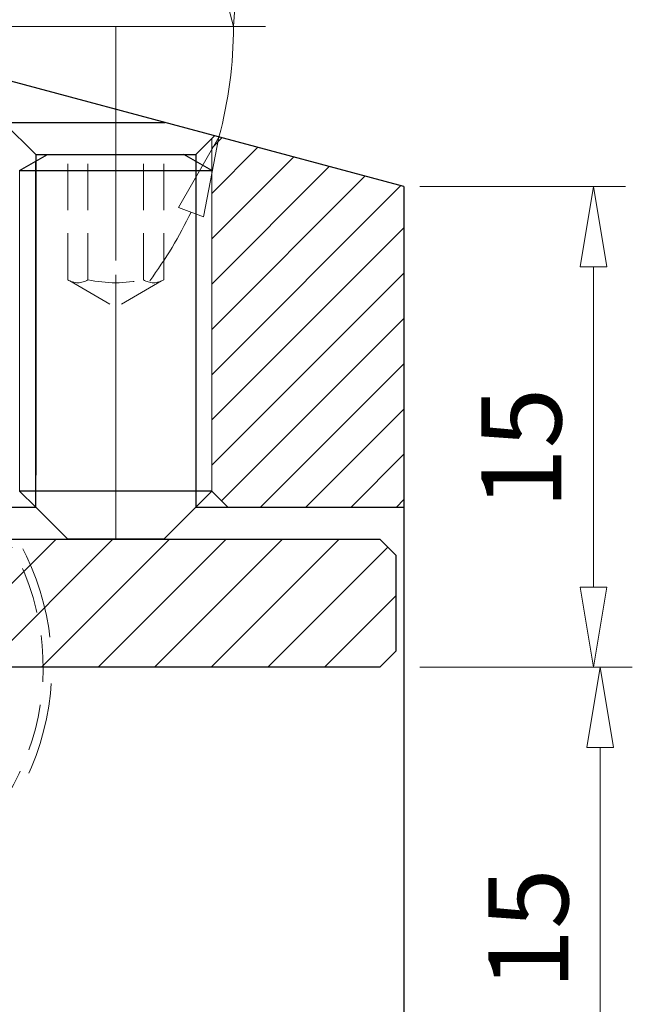
# Model space of a CAD drawing. Units: millimetres. Extents: x 5 to 292, y -203 to -7.
# Drawn here: x 120 to 152, y -83 to -32 of the extents above; entities that cross this region are included whole.
import ezdxf

# ---------------------------------------------------------------- set-up
doc = ezdxf.new("R2010")
doc.units = ezdxf.units.MM
doc.header["$MEASUREMENT"] = 0
for name, pattern in [('AI-Linetype-103', [38.152912, 23.84557, -4.769114, 4.769114, -4.769114]), ('AI-Linetype-113', [19.076456, 11.922785, -2.384557, 2.384557, -2.384557]), ('AI-Linetype-114', [19.076456, 11.922785, -2.384557, 2.384557, -2.384557]), ('AI-Linetype-115', [19.076456, 11.922785, -2.384557, 2.384557, -2.384557]), ('AI-Linetype-132', [19.076456, 11.922785, -2.384557, 2.384557, -2.384557]), ('AI-Linetype-58', [3.576835, 2.384557, -1.192278]), ('AI-Linetype-59', [3.576835, 2.384557, -1.192278]), ('AI-Linetype-60', [3.576835, 2.384557, -1.192278]), ('AI-Linetype-61', [3.576835, 2.384557, -1.192278]), ('AI-Linetype-62', [3.576835, 2.384557, -1.192278]), ('AI-Linetype-63', [3.576835, 2.384557, -1.192278]), ('AI-Linetype-64', [3.576835, 2.384557, -1.192278]), ('AI-Linetype-65', [3.576835, 2.384557, -1.192278]), ('AI-Linetype-66', [3.576835, 2.384557, -1.192278]), ('AI-Linetype-98', [7.153671, 4.769114, -2.384557]), ('AI-Linetype-99', [3.576835, 2.384557, -1.192278])]:
    doc.linetypes.add(name, pattern=pattern)
doc.layers.add('Ebene 1', color=7, linetype='Continuous')

# ---------------------------------------------------------------- blocks, each defined once
blk = doc.blocks.new('block 12')
at = {"layer": 'Ebene 1', "color": 7, "lineweight": 25, "true_color": 0xffffff}
blk.add_lwpolyline([(139.836, -41.01), (139.836, -90.393)], dxfattribs=at)
blk = doc.blocks.new('block 20')
at = {"layer": 'Ebene 1', "color": 7, "lineweight": 25, "true_color": 0xffffff}
blk.add_lwpolyline([(139.836, -41.01), (109.119, -32.779)], dxfattribs=at)
blk = doc.blocks.new('block 23')
at = {"layer": 'Ebene 1', "color": 7, "lineweight": 25, "true_color": 0xffffff}
blk.add_lwpolyline([(99.918, -57.471), (120.905, -57.471)], dxfattribs=at)
blk = doc.blocks.new('block 24')
at = {"layer": 'Ebene 1', "color": 7, "lineweight": 25, "true_color": 0xffffff}
blk.add_lwpolyline([(129.136, -57.471), (139.836, -57.471)], dxfattribs=at)
blk = doc.blocks.new('block 58')
at = {"layer": 'Ebene 1', "color": 7, "lineweight": 25, "true_color": 0xffffff}
blk.add_lwpolyline([(120.905, -39.364), (120.905, -55.825)], dxfattribs=at)
blk = doc.blocks.new('block 59')
at = {"layer": 'Ebene 1', "color": 7, "lineweight": 25, "true_color": 0xffffff}
blk.add_lwpolyline([(129.136, -39.364), (129.136, -55.825)], dxfattribs=at)
blk = doc.blocks.new('block 61')
at = {"layer": 'Ebene 1', "color": 7, "lineweight": 25, "true_color": 0xffffff}
blk.add_lwpolyline([(130.782, -57.471), (129.959, -56.648)], dxfattribs=at)
blk = doc.blocks.new('block 62')
at = {"layer": 'Ebene 1', "color": 7, "lineweight": 25, "true_color": 0xffffff}
blk.add_lwpolyline([(120.905, -39.364), (129.136, -39.364)], dxfattribs=at)
blk = doc.blocks.new('block 63')
at = {"layer": 'Ebene 1', "color": 7, "lineweight": 25, "true_color": 0xffffff}
blk.add_lwpolyline([(119.259, -37.718), (127.549, -37.718)], dxfattribs=at)
blk = doc.blocks.new('block 65')
at = {"layer": 'Ebene 1', "color": 7, "lineweight": 25, "true_color": 0xffffff}
blk.add_lwpolyline([(120.905, -39.364), (119.259, -37.718)], dxfattribs=at)
blk = doc.blocks.new('block 66')
at = {"layer": 'Ebene 1', "color": 7, "lineweight": 25, "true_color": 0xffffff}
blk.add_lwpolyline([(129.136, -39.364), (130.099, -38.401)], dxfattribs=at)
blk = doc.blocks.new('block 90')
at = {"layer": 'Ebene 1', "color": 85, "lineweight": 25, "true_color": 0x66b32e}
blk.add_lwpolyline([(99.342, -59.117), (138.601, -59.117)], dxfattribs=at)
blk = doc.blocks.new('block 91')
at = {"layer": 'Ebene 1', "color": 85, "lineweight": 25, "true_color": 0x66b32e}
blk.add_lwpolyline([(138.601, -59.117), (139.424, -59.94)], dxfattribs=at)
blk = doc.blocks.new('block 92')
at = {"layer": 'Ebene 1', "color": 85, "lineweight": 25, "true_color": 0x66b32e}
blk.add_lwpolyline([(139.424, -59.94), (139.424, -64.878)], dxfattribs=at)
blk = doc.blocks.new('block 93')
at = {"layer": 'Ebene 1', "color": 85, "lineweight": 25, "true_color": 0x66b32e}
blk.add_lwpolyline([(139.424, -64.878), (138.601, -65.701)], dxfattribs=at)
blk = doc.blocks.new('block 94')
at = {"layer": 'Ebene 1', "color": 85, "lineweight": 25, "true_color": 0x66b32e}
blk.add_lwpolyline([(138.601, -65.701), (54.65, -65.701)], dxfattribs=at)
blk = doc.blocks.new('block 114')
at = {"layer": 'Ebene 1', "color": 7, "lineweight": 25, "true_color": 0xffffff}
blk.add_lwpolyline([(129.136, -39.712), (129.136, -57.471)], dxfattribs=at)
blk = doc.blocks.new('block 115')
at = {"layer": 'Ebene 1', "color": 7, "lineweight": 25, "true_color": 0xffffff}
blk.add_lwpolyline([(127.49, -59.117), (122.552, -59.117)], dxfattribs=at)
blk = doc.blocks.new('block 116')
at = {"layer": 'Ebene 1', "color": 7, "lineweight": 25, "true_color": 0xffffff}
blk.add_lwpolyline([(129.959, -56.648), (120.082, -56.648)], dxfattribs=at)
blk = doc.blocks.new('block 117')
at = {"layer": 'Ebene 1', "color": 7, "lineweight": 25, "true_color": 0xffffff}
blk.add_lwpolyline([(120.905, -57.471), (120.905, -39.712)], dxfattribs=at)
blk = doc.blocks.new('block 118')
at = {"layer": 'Ebene 1', "color": 7, "lineweight": 25, "true_color": 0xffffff}
blk.add_lwpolyline([(121.508, -39.364), (128.533, -39.364)], dxfattribs=at)
blk = doc.blocks.new('block 119')
at = {"layer": 'Ebene 1', "color": 7, "lineweight": 25, "true_color": 0xffffff}
blk.add_lwpolyline([(120.082, -40.187), (129.959, -40.187)], dxfattribs=at)
blk = doc.blocks.new('block 120')
at = {"layer": 'Ebene 1', "color": 7, "lineweight": 25, "true_color": 0xffffff}
blk.add_lwpolyline([(120.082, -40.187), (121.508, -39.364)], dxfattribs=at)
blk = doc.blocks.new('block 121')
at = {"layer": 'Ebene 1', "color": 7, "lineweight": 25, "true_color": 0xffffff}
blk.add_lwpolyline([(129.959, -40.187), (128.533, -39.364)], dxfattribs=at)
blk = doc.blocks.new('block 122')
at = {"layer": 'Ebene 1', "color": 7, "lineweight": 25, "true_color": 0xffffff}
blk.add_lwpolyline([(120.082, -56.648), (120.905, -57.471)], dxfattribs=at)
blk = doc.blocks.new('block 123')
at = {"layer": 'Ebene 1', "color": 7, "lineweight": 25, "true_color": 0xffffff}
blk.add_lwpolyline([(120.905, -57.471), (122.552, -59.117)], dxfattribs=at)
blk = doc.blocks.new('block 124')
at = {"layer": 'Ebene 1', "color": 7, "lineweight": 25, "true_color": 0xffffff}
blk.add_lwpolyline([(129.959, -56.648), (129.136, -57.471)], dxfattribs=at)
blk = doc.blocks.new('block 125')
at = {"layer": 'Ebene 1', "color": 7, "lineweight": 25, "true_color": 0xffffff}
blk.add_lwpolyline([(129.136, -57.471), (127.49, -59.117)], dxfattribs=at)
blk = doc.blocks.new('block 197')
at = {"layer": 'Ebene 1', "color": 215, "linetype": 'AI-Linetype-58', "lineweight": 13, "true_color": 0xa5519a}
blk.add_lwpolyline([(127.49, -45.792), (127.49, -39.364)], dxfattribs=at)
blk = doc.blocks.new('block 198')
at = {"layer": 'Ebene 1', "color": 215, "linetype": 'AI-Linetype-59', "lineweight": 13, "true_color": 0xa5519a}
blk.add_lwpolyline([(122.552, -45.792), (122.552, -39.364)], dxfattribs=at)
blk = doc.blocks.new('block 199')
at = {"layer": 'Ebene 1', "color": 215, "linetype": 'AI-Linetype-60', "lineweight": 13, "true_color": 0xa5519a}
blk.add_lwpolyline([(123.595, -45.792), (123.595, -39.364)], dxfattribs=at)
blk = doc.blocks.new('block 200')
at = {"layer": 'Ebene 1', "color": 215, "linetype": 'AI-Linetype-61', "lineweight": 13, "true_color": 0xa5519a}
blk.add_lwpolyline([(126.446, -45.792), (126.446, -39.364)], dxfattribs=at)
blk = doc.blocks.new('block 201')
at = {"layer": 'Ebene 1', "color": 215, "linetype": 'AI-Linetype-62', "lineweight": 13, "true_color": 0xa5519a}
blk.add_open_spline([(123.595, -45.792), (124.534, -46), (125.507, -46), (126.446, -45.792)], degree=3, dxfattribs=at)
blk = doc.blocks.new('block 202')
at = {"layer": 'Ebene 1', "color": 215, "linetype": 'AI-Linetype-63', "lineweight": 13, "true_color": 0xa5519a}
blk.add_open_spline([(122.552, -45.792), (122.868, -46), (123.278, -46), (123.595, -45.792)], degree=3, dxfattribs=at)
blk = doc.blocks.new('block 203')
at = {"layer": 'Ebene 1', "color": 215, "linetype": 'AI-Linetype-64', "lineweight": 13, "true_color": 0xa5519a}
blk.add_open_spline([(126.446, -45.792), (126.763, -46), (127.173, -46), (127.49, -45.792)], degree=3, dxfattribs=at)
blk = doc.blocks.new('block 204')
at = {"layer": 'Ebene 1', "color": 215, "linetype": 'AI-Linetype-65', "lineweight": 13, "true_color": 0xa5519a}
blk.add_lwpolyline([(122.657, -45.852), (125.021, -47.217)], dxfattribs=at)
blk = doc.blocks.new('block 205')
at = {"layer": 'Ebene 1', "color": 215, "linetype": 'AI-Linetype-66', "lineweight": 13, "true_color": 0xa5519a}
blk.add_lwpolyline([(127.384, -45.852), (125.021, -47.217)], dxfattribs=at)
blk = doc.blocks.new('block 237')
at = {"layer": 'Ebene 1', "color": 215, "linetype": 'AI-Linetype-98', "lineweight": 13, "true_color": 0xa5519a}
blk.add_open_spline([(95.391, -65.701), (95.391, -58.428), (101.287, -52.533), (108.56, -52.533), (115.833, -52.533), (121.729, -58.428), (121.729, -65.701), (121.729, -72.974), (115.833, -78.87), (108.56, -78.87), (101.287, -78.87), (95.391, -72.974), (95.391, -65.701), (95.391, -65.701), (95.391, -65.701), (95.391, -65.701)], degree=3, knots=[0, 0, 0, 0, 1, 1, 1, 2, 2, 2, 3, 3, 3, 4, 4, 4, 5, 5, 5, 5], dxfattribs=at)
blk = doc.blocks.new('block 238')
at = {"layer": 'Ebene 1', "color": 215, "linetype": 'AI-Linetype-99', "lineweight": 13, "true_color": 0xa5519a}
blk.add_open_spline([(103.154, -54.179), (96.79, -57.164), (94.052, -64.743), (97.037, -71.107), (100.023, -77.471), (107.602, -80.21), (113.966, -77.224), (120.329, -74.238), (123.068, -66.659), (120.082, -60.296), (118.82, -57.605), (116.656, -55.441), (113.966, -54.179)], degree=3, knots=[0, 0, 0, 0, 1, 1, 1, 2, 2, 2, 3, 3, 3, 4, 4, 4, 4], dxfattribs=at)
blk = doc.blocks.new('block 240')
at = {"layer": 'Ebene 1', "lineweight": 0}
for points in [[(139.836, -41.01), (130.099, -38.401), (129.959, -38.541), (129.959, -56.648), (130.782, -57.471), (139.836, -57.471), (139.836, -41.01)], [(129.959, -39.031), (130.485, -38.504)], [(129.959, -41.359), (132.321, -38.996)], [(129.959, -43.687), (134.157, -39.488)], [(129.959, -46.015), (135.993, -39.98)], [(129.959, -48.343), (137.829, -40.472)], [(129.959, -50.67), (139.665, -40.964)], [(129.959, -52.998), (139.836, -43.122)], [(129.959, -55.326), (139.836, -45.45)], [(130.462, -57.151), (139.836, -47.778)], [(132.47, -57.471), (139.836, -50.106)], [(134.798, -57.471), (139.836, -52.434)], [(137.126, -57.471), (139.836, -54.761)], [(139.454, -57.471), (139.836, -57.089)]]:
    blk.add_lwpolyline(points, dxfattribs=at)
blk = doc.blocks.new('block 294')
at = {"layer": 'Ebene 1', "color": 8, "lineweight": 9, "true_color": 0x7f8080}
blk.add_lwpolyline([(129.959, -38.541), (129.959, -56.648)], dxfattribs=at)
blk = doc.blocks.new('block 299')
at = {"layer": 'Ebene 1', "lineweight": 0}
for points in [[(100.165, -65.701), (138.601, -65.701), (139.424, -64.878), (139.424, -59.94), (138.601, -59.117), (100.165, -59.117), (99.918, -59.364), (99.918, -65.454), (100.165, -65.701)], [(121.966, -59.117), (115.382, -65.701)], [(124.876, -59.117), (118.292, -65.701)], [(127.786, -59.117), (121.202, -65.701)], [(130.696, -59.117), (124.111, -65.701)], [(133.606, -59.117), (127.021, -65.701)], [(136.516, -59.117), (129.931, -65.701)], [(139.013, -59.529), (132.841, -65.701)], [(139.424, -62.028), (135.751, -65.701)]]:
    blk.add_lwpolyline(points, dxfattribs=at)
blk = doc.blocks.new('block 344')
at = {"layer": 'Ebene 1', "color": 8, "lineweight": 9, "true_color": 0x7f8080}
blk.add_lwpolyline([(129.959, -40.187), (129.959, -56.648)], dxfattribs=at)
blk = doc.blocks.new('block 345')
at = {"layer": 'Ebene 1', "color": 8, "lineweight": 9, "true_color": 0x7f8080}
blk.add_lwpolyline([(120.082, -56.648), (120.082, -40.187)], dxfattribs=at)
blk = doc.blocks.new('block 368')
at = {"layer": 'Ebene 1', "color": 8, "lineweight": 9, "true_color": 0x7f8080}
blk.add_lwpolyline([(140.659, -65.701), (151.235, -65.701)], dxfattribs=at)
blk = doc.blocks.new('block 369')
at = {"layer": 'Ebene 1', "color": 8, "lineweight": 9, "true_color": 0x7f8080}
blk.add_lwpolyline([(140.659, -41.01), (151.235, -41.01)], dxfattribs=at)
blk = doc.blocks.new('block 370')
at = {"layer": 'Ebene 1', "color": 8, "lineweight": 9, "true_color": 0x7f8080}
blk.add_lwpolyline([(149.589, -61.586), (149.589, -45.125)], dxfattribs=at)
blk = doc.blocks.new('block 371')
at = {"layer": 'Ebene 1', "color": 8, "lineweight": 9, "true_color": 0x7f8080}
blk.add_lwpolyline([(150.275, -61.586), (149.589, -65.701)], dxfattribs=at)
blk = doc.blocks.new('block 372')
at = {"layer": 'Ebene 1', "color": 8, "lineweight": 9, "true_color": 0x7f8080}
blk.add_lwpolyline([(149.589, -65.701), (148.903, -61.586)], dxfattribs=at)
blk = doc.blocks.new('block 373')
at = {"layer": 'Ebene 1', "color": 8, "lineweight": 9, "true_color": 0x7f8080}
blk.add_lwpolyline([(150.275, -61.586), (148.903, -61.586)], dxfattribs=at)
blk = doc.blocks.new('block 374')
at = {"layer": 'Ebene 1', "color": 8, "lineweight": 9, "true_color": 0x7f8080}
blk.add_lwpolyline([(148.903, -45.125), (149.589, -41.01)], dxfattribs=at)
blk = doc.blocks.new('block 375')
at = {"layer": 'Ebene 1', "color": 8, "lineweight": 9, "true_color": 0x7f8080}
blk.add_lwpolyline([(149.589, -41.01), (150.275, -45.125)], dxfattribs=at)
blk = doc.blocks.new('block 376')
at = {"layer": 'Ebene 1', "color": 8, "lineweight": 9, "true_color": 0x7f8080}
blk.add_lwpolyline([(148.903, -45.125), (150.275, -45.125)], dxfattribs=at)
blk = doc.blocks.new('block 377')
at = {"layer": 'Ebene 1', "color": 22, "true_color": 0xe42420, "insert": (147.943, -57.569), "char_height": 4.11524, "attachment_point": 7, "rotation": 90}
blk.add_mtext('\\fMyriad Pro|b0|i0|c0|p34;\\W1;15', dxfattribs=at)
blk = doc.blocks.new('block 378')
at = {"layer": 'Ebene 1', "color": 8, "lineweight": 9, "true_color": 0x7f8080}
blk.add_lwpolyline([(140.659, -65.701), (151.588, -65.701)], dxfattribs=at)
blk = doc.blocks.new('block 380')
at = {"layer": 'Ebene 1', "color": 8, "lineweight": 9, "true_color": 0x7f8080}
blk.add_lwpolyline([(149.942, -69.817), (149.942, -86.278)], dxfattribs=at)
blk = doc.blocks.new('block 381')
at = {"layer": 'Ebene 1', "color": 8, "lineweight": 9, "true_color": 0x7f8080}
blk.add_lwpolyline([(149.256, -69.817), (149.942, -65.701)], dxfattribs=at)
blk = doc.blocks.new('block 382')
at = {"layer": 'Ebene 1', "color": 8, "lineweight": 9, "true_color": 0x7f8080}
blk.add_lwpolyline([(149.942, -65.701), (150.628, -69.817)], dxfattribs=at)
blk = doc.blocks.new('block 383')
at = {"layer": 'Ebene 1', "color": 8, "lineweight": 9, "true_color": 0x7f8080}
blk.add_lwpolyline([(149.256, -69.817), (150.628, -69.817)], dxfattribs=at)
blk = doc.blocks.new('block 387')
at = {"layer": 'Ebene 1', "color": 22, "true_color": 0xe42420, "insert": (148.296, -82.26), "char_height": 4.11524, "attachment_point": 7, "rotation": 90}
blk.add_mtext('\\fMyriad Pro|b0|i0|c0|p34;\\W1;15', dxfattribs=at)
blk = doc.blocks.new('block 397')
at = {"layer": 'Ebene 1', "color": 8, "lineweight": 9, "true_color": 0x7f8080}
blk.add_lwpolyline([(109.942, -32.779), (132.725, -32.779)], dxfattribs=at)
blk = doc.blocks.new('block 398')
at = {"layer": 'Ebene 1', "color": 8, "lineweight": 9, "true_color": 0x7f8080}
blk.add_open_spline([(126.771, -45.844), (127.589, -44.739), (128.301, -43.559), (128.898, -42.321)], degree=3, dxfattribs=at)
blk = doc.blocks.new('block 400')
at = {"layer": 'Ebene 1', "color": 8, "lineweight": 9, "true_color": 0x7f8080}
blk.add_open_spline([(130.331, -38.463), (130.828, -36.609), (131.079, -34.699), (131.079, -32.779)], degree=3, dxfattribs=at)
blk = doc.blocks.new('block 401')
at = {"layer": 'Ebene 1', "color": 8, "lineweight": 9, "true_color": 0x7f8080}
blk.add_lwpolyline([(128.255, -42.082), (130.331, -38.463)], dxfattribs=at)
blk = doc.blocks.new('block 402')
at = {"layer": 'Ebene 1', "color": 8, "lineweight": 9, "true_color": 0x7f8080}
blk.add_lwpolyline([(130.331, -38.463), (129.541, -42.56)], dxfattribs=at)
blk = doc.blocks.new('block 403')
at = {"layer": 'Ebene 1', "color": 8, "lineweight": 9, "true_color": 0x7f8080}
blk.add_lwpolyline([(128.255, -42.082), (129.541, -42.56)], dxfattribs=at)
blk = doc.blocks.new('block 404')
at = {"layer": 'Ebene 1', "color": 8, "lineweight": 9, "true_color": 0x7f8080}
blk.add_lwpolyline([(131.377, -28.618), (131.079, -32.779)], dxfattribs=at)
blk = doc.blocks.new('block 405')
at = {"layer": 'Ebene 1', "color": 8, "lineweight": 9, "true_color": 0x7f8080}
blk.add_lwpolyline([(131.079, -32.779), (130.011, -28.747)], dxfattribs=at)
blk = doc.blocks.new('block 430')
at = {"layer": 'Ebene 1', "color": 9, "linetype": 'AI-Linetype-103', "lineweight": 9, "true_color": 0xc0bfbf}
blk.add_lwpolyline([(36.359, -65.701), (145.04, -65.701)], dxfattribs=at)
blk = doc.blocks.new('block 440')
at = {"layer": 'Ebene 1', "color": 9, "linetype": 'AI-Linetype-113', "lineweight": 9, "true_color": 0xc0bfbf}
blk.add_lwpolyline([(125.021, -57.471), (125.021, -32.779)], dxfattribs=at)
blk = doc.blocks.new('block 441')
at = {"layer": 'Ebene 1', "color": 9, "linetype": 'AI-Linetype-114', "lineweight": 9, "true_color": 0xc0bfbf}
blk.add_lwpolyline([(125.021, -32.779), (125.021, -57.471)], dxfattribs=at)
blk = doc.blocks.new('block 442')
at = {"layer": 'Ebene 1', "color": 9, "linetype": 'AI-Linetype-115', "lineweight": 9, "true_color": 0xc0bfbf}
blk.add_lwpolyline([(125.021, -32.779), (125.021, -57.471)], dxfattribs=at)
blk = doc.blocks.new('block 459')
at = {"layer": 'Ebene 1', "color": 215, "linetype": 'AI-Linetype-132', "lineweight": 9, "true_color": 0xa5519a}
blk.add_lwpolyline([(125.021, -59.117), (125.021, -39.364)], dxfattribs=at)
blk = doc.blocks.new('block 557')
at = {"layer": 'Ebene 1', "lineweight": 0}
blk.add_lwpolyline([(139.836, -65.701), (139.836, -65.701)], dxfattribs=at)
blk = doc.blocks.new('block 558')
at = {"layer": 'Ebene 1', "lineweight": 0}
blk.add_lwpolyline([(139.836, -41.01), (139.836, -41.01)], dxfattribs=at)
blk = doc.blocks.new('block 559')
at = {"layer": 'Ebene 1', "lineweight": 0}
blk.add_lwpolyline([(149.589, -41.01), (149.589, -41.01)], dxfattribs=at)
blk = doc.blocks.new('block 560')
at = {"layer": 'Ebene 1', "lineweight": 0}
blk.add_lwpolyline([(139.836, -65.701), (139.836, -65.701)], dxfattribs=at)
blk = doc.blocks.new('block 568')
at = {"layer": 'Ebene 1', "lineweight": 0}
blk.add_lwpolyline([(130.746, -36.593), (130.746, -36.593)], dxfattribs=at)
blk = doc.blocks.new('block 570')
at = {"layer": 'Ebene 1', "lineweight": 0}
blk.add_lwpolyline([(139.836, -41.01), (139.836, -41.01)], dxfattribs=at)

msp = doc.modelspace()

# ---------------------------------------------------------------- block references
at = {"layer": 'Ebene 1'}
for name in ['block 405', 'block 404', 'block 240', 'block 20', 'block 397', 'block 440', 'block 441', 'block 442', 'block 400', 'block 568', 'block 63', 'block 65', 'block 66', 'block 401', 'block 402', 'block 294', 'block 120', 'block 58', 'block 62', 'block 118', 'block 198', 'block 199', 'block 459', 'block 200', 'block 197', 'block 121', 'block 59', 'block 117', 'block 114', 'block 119', 'block 345', 'block 344', 'block 12', 'block 558', 'block 570', 'block 369', 'block 374', 'block 375', 'block 559', 'block 398', 'block 403', 'block 376', 'block 370', 'block 202', 'block 204', 'block 201', 'block 205', 'block 203', 'block 377', 'block 237', 'block 238', 'block 116', 'block 122', 'block 124', 'block 61', 'block 23', 'block 123', 'block 125', 'block 24', 'block 299', 'block 90', 'block 115', 'block 91', 'block 92', 'block 372', 'block 373', 'block 371', 'block 93', 'block 430', 'block 94', 'block 557', 'block 560', 'block 368', 'block 378', 'block 381', 'block 382', 'block 383', 'block 380', 'block 387']:
    msp.add_blockref(name, (0, 0), dxfattribs=at)

doc.saveas('drawing.dxf')
